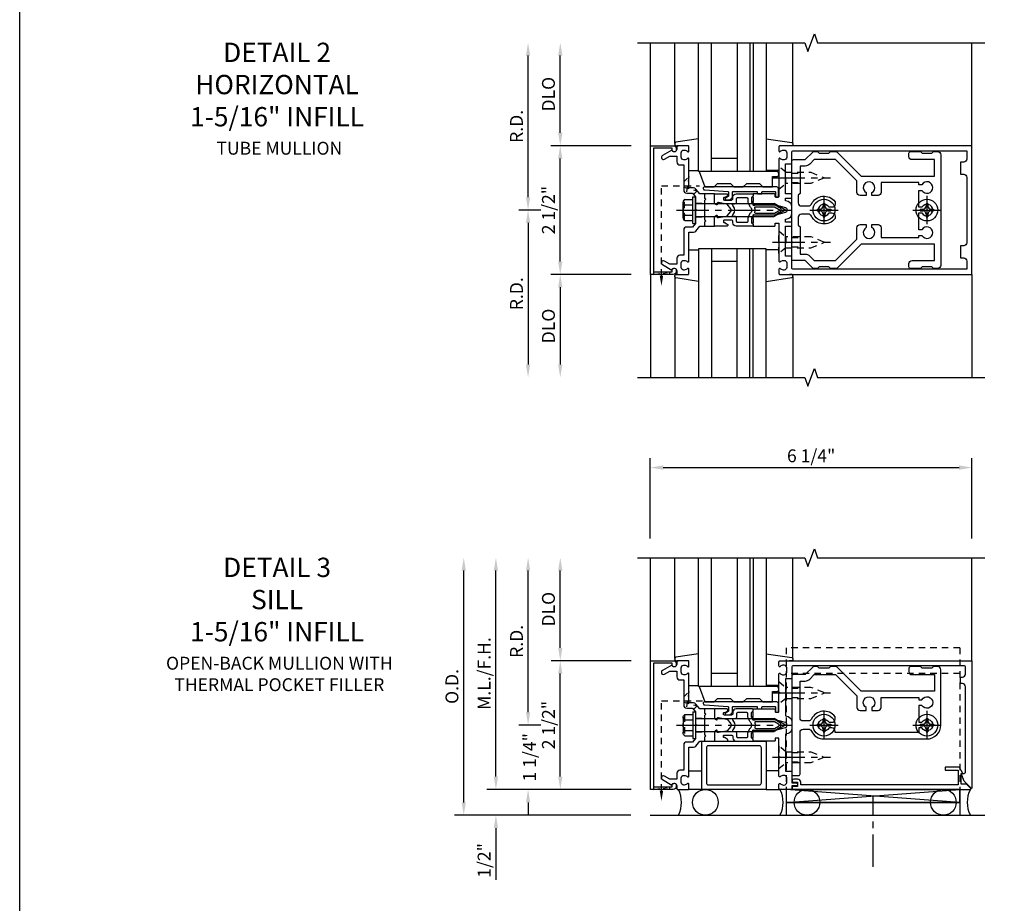
# Model space of a CAD drawing. Extents: x 0 to 136, y 0 to 88.
# Drawn here: x 0 to 20, y 18 to 36 of the extents above; entities that cross this region are included whole.
import ezdxf

# ---------------------------------------------------------------- set-up
doc = ezdxf.new("R2010")
doc.units = 0
doc.header["$LTSCALE"] = 0.5
doc.header["$MEASUREMENT"] = 0
for name, pattern in [('CENTER', [2, 1.25, -0.25, 0.25, -0.25]), ('HIDDEN', [0.375, 0.25, -0.125]), ('HIDDEN2', [0.1875, 0.125, -0.0625])]:
    doc.linetypes.add(name, pattern=pattern)
doc.layers.get('0').update_dxf_attribs({"color": 4, "linetype": 'CONTINUOUS'})
for name, color, linetype in [('CENTER', 1, 'CENTER'), ('DIME', 2, 'CONTINUOUS'), ('FORMAT', 7, 'CONTINUOUS'), ('HIDDEN', 3, 'HIDDEN'), ('HIDDEN2', 3, 'HIDDEN2'), ('TEXT', 3, 'CONTINUOUS')]:
    doc.layers.add(name, color=color, linetype=linetype)
doc.styles.get("Standard").update_dxf_attribs({"font": 'arial.ttf'})
doc.dimstyles.new('EXT_ON-OFF', dxfattribs={"dimscale": 2, "dimtxt": 0.125, "dimasz": 0.125, "dimexe": 0.09, "dimexo": 0.1875, "dimgap": 0.05, "dimtad": 3, "dimdec": 5, "dimzin": 3, "dimdsep": 46, "dimlunit": 5, "dimtxsty": 'Standard', "dimcen": 0, "dimse2": 1, "dimadec": 0, "dimazin": 0, "dimtfac": 1, "dimtdec": 4, "dimtofl": 0, "dimtmove": 0, "dimatfit": 0, "dimfxl": 0, "dimfrac": 2, "dimtolj": 1, "dimtzin": 3, "dimarcsym": 0})
doc.dimstyles.new('EXT_ON-ON', dxfattribs={"dimscale": 2, "dimtxt": 0.125, "dimasz": 0.125, "dimexe": 0.09, "dimexo": 0.1875, "dimgap": 0.05, "dimtad": 3, "dimdec": 5, "dimzin": 3, "dimdsep": 46, "dimlunit": 5, "dimtxsty": 'Standard', "dimcen": 0, "dimadec": 0, "dimazin": 0, "dimtfac": 1, "dimtdec": 4, "dimtofl": 0, "dimtmove": 0, "dimatfit": 0, "dimfxl": 0, "dimfrac": 2, "dimtolj": 1, "dimtzin": 3, "dimarcsym": 0})
doc.dimstyles.new('EXT_ON-ONNL', dxfattribs={"dimscale": 2, "dimtxt": 0.125, "dimasz": 0.125, "dimexe": 0.09, "dimexo": 0.1875, "dimgap": 0.05, "dimtad": 3, "dimdec": 5, "dimzin": 3, "dimdsep": 46, "dimlunit": 5, "dimtxsty": 'Standard', "dimcen": 0, "dimadec": 0, "dimazin": 0, "dimtfac": 1, "dimtdec": 4, "dimtofl": 0, "dimtmove": 2, "dimatfit": 3, "dimfxl": 0, "dimfrac": 2, "dimtolj": 1, "dimtzin": 3, "dimarcsym": 0})

# ---------------------------------------------------------------- blocks, each defined once
blk = doc.blocks.new('*D193')
at = {"layer": 'DIME', "color": 0, "lineweight": -2}
for p, q in [((-3.623, 0.25), (-3.623, 0.5)), ((-3.373, 0), (-3.803, 0)), ((-1.623, -1.25), (-3.803, -1.25)), ((-3.623, -1.5), (-3.623, -1.75))]:
    blk.add_line(p, q, dxfattribs=at)
at = {"layer": 'DIME', "color": 0}
for points in [[(-3.665, 0.25), (-3.582, 0.25), (-3.623, 0)], [(-3.665, -1.5), (-3.582, -1.5), (-3.623, -1.25)]]:
    blk.add_solid(points, dxfattribs=at)
at = {"layer": 'DIME', "color": 0, "insert": (-3.597, -0.625), "char_height": 0.25, "attachment_point": 5, "rotation": 90}
blk.add_mtext('\\A1;1 1/4"', dxfattribs=at)
blk = doc.blocks.new('*D194')
at = {"layer": 'DIME', "color": 0, "lineweight": -2}
for p, q in [((-3.623, 0.25), (-3.623, 3)), ((-3.373, 0), (-3.803, 0))]:
    blk.add_line(p, q, dxfattribs=at)
at = {"layer": 'DIME', "color": 0}
for points in [[(-3.665, 3), (-3.582, 3), (-3.623, 3.25)], [(-3.665, 0.25), (-3.582, 0.25), (-3.623, 0)]]:
    blk.add_solid(points, dxfattribs=at)
at = {"layer": 'DIME', "color": 0, "insert": (-3.848, 1.625), "char_height": 0.25, "attachment_point": 5, "rotation": 90}
blk.add_mtext('\\A1;R.D.', dxfattribs=at)
blk = doc.blocks.new('*D195')
at = {"layer": 'DIME', "color": 0, "lineweight": -2}
for p, q in [((-2.998, -1), (-2.998, 1)), ((-1.623, -1.25), (-3.178, -1.25))]:
    blk.add_line(p, q, dxfattribs=at)
at = {"layer": 'DIME', "color": 0}
for points in [[(-3.04, 1), (-2.957, 1), (-2.998, 1.25)], [(-3.04, -1), (-2.957, -1), (-2.998, -1.25)]]:
    blk.add_solid(points, dxfattribs=at)
at = {"layer": 'DIME', "color": 0, "insert": (-3.228, 0), "char_height": 0.25, "attachment_point": 5, "rotation": 90}
blk.add_mtext('\\A1;2 1/2"', dxfattribs=at)
blk = doc.blocks.new('*D196')
at = {"layer": 'DIME', "color": 0, "lineweight": -2}
for p, q in [((-4.248, -1), (-4.248, -0.75)), ((-1.623, -1.25), (-4.428, -1.25)), ((-4.248, -2), (-4.248, -3.005))]:
    blk.add_line(p, q, dxfattribs=at)
at = {"layer": 'DIME', "color": 0}
for points in [[(-4.29, -1), (-4.207, -1), (-4.248, -1.25)], [(-4.29, -2), (-4.207, -2), (-4.248, -1.75)]]:
    blk.add_solid(points, dxfattribs=at)
at = {"layer": 'DIME', "color": 0, "insert": (-4.478, -2.628), "char_height": 0.25, "attachment_point": 5, "rotation": 90}
blk.add_mtext('\\A1;1/2"', dxfattribs=at)
blk = doc.blocks.new('*D197')
at = {"layer": 'DIME', "color": 0, "lineweight": -2}
for p, q in [((-4.248, -1), (-4.248, 3)), ((-1.623, -1.25), (-4.428, -1.25))]:
    blk.add_line(p, q, dxfattribs=at)
at = {"layer": 'DIME', "color": 0}
for points in [[(-4.29, 3), (-4.207, 3), (-4.248, 3.25)], [(-4.29, -1), (-4.207, -1), (-4.248, -1.25)]]:
    blk.add_solid(points, dxfattribs=at)
at = {"layer": 'DIME', "color": 0, "insert": (-4.478, 1), "char_height": 0.25, "attachment_point": 5, "rotation": 90}
blk.add_mtext('\\A1;M.L./F.H.', dxfattribs=at)
blk = doc.blocks.new('*D198')
at = {"layer": 'DIME', "color": 0, "lineweight": -2}
for p, q in [((-4.873, -1.5), (-4.873, 3)), ((-1.625, -1.75), (-5.053, -1.75))]:
    blk.add_line(p, q, dxfattribs=at)
at = {"layer": 'DIME', "color": 0}
for points in [[(-4.915, 3), (-4.832, 3), (-4.873, 3.25)], [(-4.915, -1.5), (-4.832, -1.5), (-4.873, -1.75)]]:
    blk.add_solid(points, dxfattribs=at)
at = {"layer": 'DIME', "color": 0, "insert": (-5.103, 0.75), "char_height": 0.25, "attachment_point": 5, "rotation": 90}
blk.add_mtext('\\A1;O.D.', dxfattribs=at)
blk = doc.blocks.new('*D199')
at = {"layer": 'DIME', "color": 0, "lineweight": -2}
for p, q in [((-2.998, 1.5), (-2.998, 3)), ((-1.624, 1.25), (-3.178, 1.25))]:
    blk.add_line(p, q, dxfattribs=at)
at = {"layer": 'DIME', "color": 0}
for points in [[(-3.04, 3), (-2.957, 3), (-2.998, 3.25)], [(-3.04, 1.5), (-2.957, 1.5), (-2.998, 1.25)]]:
    blk.add_solid(points, dxfattribs=at)
at = {"layer": 'DIME', "color": 0, "insert": (-3.228, 2.25), "char_height": 0.25, "attachment_point": 5, "rotation": 90}
blk.add_mtext('\\A1;DLO', dxfattribs=at)
blk = doc.blocks.new('*D200')
at = {"layer": 'DIME', "color": 0, "lineweight": -2}
for p, q in [((-1.249, 3.625), (-1.249, 5.18)), ((5, 3.625), (5, 5.18)), ((-0.999, 5), (4.75, 5))]:
    blk.add_line(p, q, dxfattribs=at)
at = {"layer": 'DIME', "color": 0}
for points in [[(-0.999, 5.042), (-0.999, 4.958), (-1.249, 5)], [(4.75, 5.042), (4.75, 4.958), (5, 5)]]:
    blk.add_solid(points, dxfattribs=at)
at = {"layer": 'DIME', "color": 0, "insert": (1.876, 5.229), "char_height": 0.25, "attachment_point": 5}
blk.add_mtext('\\A1;6 1/4"', dxfattribs=at)
blk = doc.blocks.new('B162006')
blk.add_lwpolyline([(-1.2, -0.94), (1.2, -0.94), (1.2, -0.576), (1.17, -0.576, -1), (1.17, -0.496), (1.19, -0.496, -0.414214), (1.25, -0.556), (1.25, -1), (-1.25, -1), (-1.25, -0.556, -0.414214), (-1.19, -0.496), (-1.17, -0.496, -1), (-1.17, -0.576), (-1.2, -0.576)], format="xyb", close=True)
blk = doc.blocks.new('B162316')
blk.add_lwpolyline([(-1.15, 4.893), (-1.15, 4.793), (-0.938, 4.793), (-0.938, 4.825), (-0.823, 4.759, -0.267949), (-0.816, 4.746), (-0.816, 4.481), (-0.878, 4.481), (-0.878, 4.731), (-1.16, 4.731), (-1.16, 1.676), (-1.11, 1.676, -0.414214), (-1.05, 1.616), (-1.05, 1.536, -1), (-1.11, 1.536), (-1.11, 1.611), (-1.19, 1.611), (-1.19, 1.526, -0.414214), (-1.21, 1.506), (-1.25, 1.506), (-1.25, 4.969, -0.668179), (-1.233, 4.976)], format="xyb", close=True)
blk = doc.blocks.new('B128405')
blk.add_lwpolyline([(0.132, -0.108), (0, -0.219), (0, 0.219), (0.132, 0.108)])
blk.add_lwpolyline([(0.872, -0.005, 0.668179), (0.872, 0.005), (0.622, 0.108), (0.132, 0.108), (0.132, -0.108), (0.622, -0.108)], format="xyb", close=True)
at = {"layer": 'CENTER'}
blk.add_line((-0.125, 0), (1, 0), dxfattribs=at)
blk = doc.blocks.new('B027857-M')
for p, q in [((-0.18, 0.4), (-0.18, 0.15)), ((0.18, 0.15), (0.18, 0.4))]:
    blk.add_line(p, q)
blk = doc.blocks.new('B128394-H')
for p, q in [((-0.13, 0.017), (-0.082, 0.017)), ((-0.13, 0.017), (-0.13, -0.017)), ((-0.017, 0.13), (-0.017, 0.082)), ((-0.017, 0.13), (0.017, 0.13)), ((0.017, 0.13), (0.017, 0.082)), ((0.082, 0.017), (0.13, 0.017)), ((0.13, 0.017), (0.13, -0.017)), ((-0.13, -0.017), (-0.082, -0.017)), ((-0.017, -0.082), (-0.017, -0.13)), ((-0.017, -0.13), (0.017, -0.13)), ((0.017, -0.082), (0.017, -0.13)), ((0.082, -0.017), (0.13, -0.017))]:
    blk.add_line(p, q)
blk.add_circle((0, 0), 0.212)
for centre, start, end in [((-0.082, 0.082), 270, 0), ((0.082, 0.082), 180, 270), ((-0.082, -0.082), 0, 89.9999), ((0.082, -0.082), 90, 180)]:
    blk.add_arc(centre, 0.0647, start, end)
at = {"layer": 'CENTER'}
for p, q in [((0, 0.275), (0, -0.275)), ((-0.275, 0), (0.275, 0))]:
    blk.add_line(p, q, dxfattribs=at)
blk = doc.blocks.new('B162331')
at = {"color": 4}
for points in [[(-0.64, 1.5), (-0.95, 1.5, -0.414214), (-0.98, 1.53), (-0.98, 1.63, -0.414214), (-0.95, 1.66), (-0.14, 1.66, 0.414214), (-0.08, 1.72), (-0.08, 1.826, 0.290987), (-0.115, 1.881, -0.290987), (-0.27, 2.125), (-0.27, 4.125, -0.414214), (0, 4.395), (1.075, 4.395, -0.414214), (1.135, 4.335), (1.135, 4.25), (1.105, 4.22), (1.105, 4.03), (1.135, 4), (1.135, 3.805, -0.414214), (1.105, 3.775), (1.04, 3.775, -0.414214), (0.98, 3.835), (0.98, 4.27), (0.66, 4.27), (0.66, 2.847), (1.126, 2.381, -0.198912), (1.135, 2.359), (1.135, 2.25), (1.105, 2.22), (1.105, 2.03), (1.135, 2), (1.135, 1.927, -0.198912), (1.126, 1.906), (0.98, 1.76), (0.98, 1.53, -0.414214), (0.95, 1.5), (0.64, 1.5), (0.625, 1.515), (0.61, 1.5), (-0.61, 1.5), (-0.625, 1.515)], [(-0.055, 2.28), (-0.055, 2.223, 3.810279), (0.055, 2.223), (0.055, 2.28, -0.414214), (0.115, 2.34), (0.163, 2.34, -0.563903), (0.115, 1.881, 0.290987), (0.08, 1.826), (0.08, 1.72, 0.414214), (0.14, 1.66), (0.855, 1.66), (0.855, 1.76, -0.198912), (0.892, 1.848), (0.98, 1.937), (0.98, 2.35), (0.565, 2.765), (0.342, 2.765, -0.414214), (0.282, 2.825), (0.282, 2.945), (0.34, 2.945, 3.810279), (0.34, 3.055), (0.282, 3.055), (0.282, 3.175, -0.414214), (0.342, 3.235), (0.535, 3.235), (0.535, 3.97), (0.493, 3.97), (0.493, 4.027, 3.810279), (0.383, 4.027), (0.383, 3.97), (0.055, 3.97), (0.055, 4.027, 3.810279), (-0.055, 4.027), (-0.055, 3.97), (-0.145, 3.97), (-0.145, 2.34), (-0.115, 2.34, -0.414214)]]:
    blk.add_lwpolyline(points, format="xyb", close=True, dxfattribs=at)
at = {"layer": 'HIDDEN'}
for p, q in [((-0.716, 1.5), (-0.716, 1.66)), ((-0.534, 1.5), (-0.534, 1.66)), ((0.534, 1.5), (0.534, 1.66)), ((0.716, 1.5), (0.716, 1.66))]:
    blk.add_line(p, q, dxfattribs=at)
blk = doc.blocks.new('B162096')
blk.add_lwpolyline([(-0.64, 0.5), (-0.625, 0.515), (-0.61, 0.5), (-0.263, 0.5, -0.414214), (-0.253, 0.49), (-0.253, 0.434, -0.414214), (-0.263, 0.424), (-0.303, 0.424, 0.414214), (-0.313, 0.414), (-0.313, 0), (-0.273, 0), (-0.258, -0.015), (-0.243, 0), (-0.17, 0), (-0.155, -0.015), (-0.14, 0), (-0.1, 0), (-0.1, 0.43), (-0.047, 0.628, -0.339454), (-0.018, 0.65), (0.018, 0.65, -0.339454), (0.047, 0.628), (0.1, 0.43), (0.1, 0), (0.14, 0), (0.155, -0.015), (0.17, 0), (0.243, 0), (0.258, -0.015), (0.273, 0), (0.313, 0), (0.313, 0.414, 0.414214), (0.303, 0.424), (0.263, 0.424, -0.414214), (0.253, 0.434), (0.253, 0.49, -0.414214), (0.263, 0.5), (0.61, 0.5), (0.625, 0.515), (0.64, 0.5), (0.992, 0.5, 0.669376), (1.003, 0.526, -0.199773), (0.976, 0.589), (0.976, 0.6, -0.414214), (1.026, 0.65), (1.114, 0.65, -0.414214), (1.164, 0.6), (1.164, 0.589, -0.199773), (1.137, 0.526, 0.669376), (1.148, 0.5), (1.23, 0.5, 0.414214), (1.25, 0.52), (1.25, 4.25), (-1.219, 4.25, 0.668179), (-1.226, 4.233), (-1.092, 4.099), (-0.938, 4.043), (-0.938, 4.095, -0.414214), (-0.908, 4.125), (0.745, 4.125, -0.414214), (0.805, 4.065), (0.805, 4.03), (0.93, 4.03), (0.93, 4.065, -0.414214), (0.99, 4.125), (1.12, 4.125, -0.414214), (1.15, 4.095), (1.15, 0.78, -0.414214), (1.12, 0.75), (0.915, 0.75, 0.414214), (0.895, 0.73), (0.895, 0.625), (0.177, 0.625), (0.164, 0.676, 0.339454), (0.067, 0.75), (-0.067, 0.75, 0.339454), (-0.164, 0.676), (-0.177, 0.625), (-0.895, 0.625), (-0.895, 0.73, 0.414214), (-0.915, 0.75), (-1.12, 0.75), (-1.12, 0.831, 1), (-1.18, 0.831), (-1.18, 0.75), (-1.23, 0.75, 0.414214), (-1.25, 0.73), (-1.25, 0.52, 0.414214), (-1.23, 0.5), (-1.148, 0.5, 0.669376), (-1.137, 0.526, -0.199773), (-1.164, 0.589), (-1.164, 0.6, -0.414214), (-1.114, 0.65), (-1.026, 0.65, -0.414214), (-0.976, 0.6), (-0.976, 0.589, -0.199773), (-1.003, 0.526, 0.669376), (-0.992, 0.5)], format="xyb", close=True)
blk = doc.blocks.new('B171300M')
for points in [[(0.747, 0.277), (0.721, 0.251, 0.198912), (0.715, 0.237), (0.715, 0.163, 0.198912), (0.721, 0.149), (0.741, 0.129, -0.198912), (0.744, 0.121), (0.744, 0.106, 0.453546), (0.757, 0.094, -0.007471), (0.804, 0.1), (1.174, 0.1), (1.261, 0.05, -0.57735), (1.261, -0.05), (1.174, -0.1), (0.804, -0.1, -0.007471), (0.757, -0.094, 0.453546), (0.744, -0.106), (0.744, -0.121, -0.198912), (0.741, -0.129), (0.721, -0.149, 0.198912), (0.715, -0.163), (0.715, -0.237, 0.198912), (0.721, -0.251), (0.747, -0.277, -0.198912), (0.75, -0.285), (0.75, -0.301, -0.414214), (0.738, -0.313), (0.42, -0.313, -0.414214), (0.357, -0.25), (0.357, -0.226, 0.414214), (0.326, -0.195), (0.19, -0.195, 0.414214), (0.17, -0.215), (0.17, -0.223, 0.414214), (0.19, -0.243), (0.193, -0.243, -0.131652), (0.203, -0.246), (0.247, -0.271, -0.267949), (0.257, -0.288), (0.257, -0.293, -0.414214), (0.237, -0.313), (0.012, -0.313, -0.414214), (0, -0.301), (0, -0.133, -0.267949), (0.01, -0.116), (0.038, -0.1, -0.57735), (0.05, -0.106), (0.05, -0.127, 0.466308), (0.073, -0.146), (0.232, -0.118, 0.176327), (0.243, -0.112), (0.316, -0.025, 0.36397), (0.316, 0.025), (0.243, 0.112, 0.176327), (0.232, 0.118), (0.073, 0.146, 0.466308), (0.05, 0.127), (0.05, 0.106, -0.57735), (0.038, 0.1), (0.01, 0.116, -0.267949), (0, 0.133), (0, 0.301, -0.414214), (0.012, 0.313), (0.237, 0.313, -0.414214), (0.257, 0.293), (0.257, 0.288, -0.267949), (0.247, 0.271), (0.203, 0.246, -0.131652), (0.193, 0.243), (0.19, 0.243, 0.414214), (0.17, 0.223), (0.17, 0.215, 0.414214), (0.19, 0.195), (0.326, 0.195, 0.414214), (0.357, 0.226), (0.357, 0.25, -0.414214), (0.42, 0.313), (0.738, 0.313, -0.414214), (0.75, 0.301), (0.75, 0.285, -0.198912)], [(0.388, 0.124, 0.414214), (0.428, 0.164), (0.428, 0.222, -0.414214), (0.448, 0.242), (0.624, 0.242, -0.414214), (0.644, 0.222), (0.644, 0.173, 0.109518), (0.652, 0.14), (0.679, 0.08, 0.092094), (0.696, 0.057, -0.424958), (0.696, -0.057, 0.092094), (0.679, -0.08), (0.652, -0.14, 0.109518), (0.644, -0.173), (0.644, -0.222, -0.414214), (0.624, -0.242), (0.448, -0.242, -0.414214), (0.428, -0.222), (0.428, -0.164, 0.414214), (0.388, -0.124), (0.367, -0.124, -0.63707), (0.352, -0.092), (0.37, -0.071, 0.36397), (0.37, 0.071), (0.352, 0.092, -0.63707), (0.367, 0.124)], [(1.243, -0.019), (1.163, -0.065), (0.806, -0.065, -0.001063), (0.799, -0.064, -0.506849), (0.783, -0.036, 0.103752), (0.791, 0, 0.103752), (0.783, 0.036, -0.506849), (0.799, 0.064, -0.001063), (0.806, 0.065), (1.163, 0.065), (1.243, 0.019, -0.57735)]]:
    blk.add_lwpolyline(points, format="xyb", close=True)
blk = doc.blocks.new('B128960')
for p, q in [((-0.205, 0.206), (-0.05, 0.206)), ((-0.05, -0.26), (-0.05, 0.26)), ((-0.05, 0.26), (0, 0.26)), ((0, -0.26), (0, 0.26)), ((-0.24, -0.153), (-0.24, 0.156)), ((-0.205, 0.105), (-0.05, 0.105)), ((0, 0.125), (1.533, 0.125)), ((1.75, 0), (1.533, 0.125)), ((1.75, 0), (1.533, -0.125)), ((-0.205, -0.101), (-0.05, -0.101)), ((0, -0.125), (1.533, -0.125)), ((-0.205, -0.203), (-0.05, -0.203)), ((-0.05, -0.26), (0, -0.26))]:
    blk.add_line(p, q)
for centre, radius, start, end in [((-0.186, 0.155), 0.0543, 110.9107, 249.0893), ((-0.071, 0.002), 0.169, 142.5556, 217.4444), ((-0.186, -0.152), 0.0543, 110.9107, 249.0893)]:
    blk.add_arc(centre, radius, start, end)
at = {"layer": 'CENTER'}
blk.add_line((-0.365, 0), (1.875, 0), dxfattribs=at)
at = {"layer": 'HIDDEN'}
for p, q in [((-0.228, 0.19), (-0.209, 0.19)), ((-0.209, -0.187), (-0.209, 0.19)), ((-0.228, -0.187), (-0.209, -0.187))]:
    blk.add_line(p, q, dxfattribs=at)
blk = doc.blocks.new('B171321')
for points in [[(1.23, 0.313, 0.414214), (1.25, 0.333), (1.25, 1.23, 0.414214), (1.23, 1.25), (0.02, 1.25, 0.414214), (0, 1.23), (0, 0.333, 0.414214), (0.02, 0.313)], [(0.09, 0.443), (0.09, 1.12, -0.414214), (0.13, 1.16), (1.12, 1.16, -0.414214), (1.16, 1.12), (1.16, 0.443, -0.414214), (1.12, 0.403), (0.13, 0.403, -0.414214)]]:
    blk.add_lwpolyline(points, format="xyb", close=True)
blk = doc.blocks.new('B027850-M')
blk.add_line((-0.3, 0.15), (-0.3, 0.4))
blk.add_lwpolyline([(0.314, 0.4), (0.242, -0.103, -0.373552), (0.223, -0.12), (0.2, -0.12, -0.414214), (0.18, -0.1), (0.18, -0.056)], format="xyb")
blk = doc.blocks.new('B171304-M')
for p, q in [((0, 0.313), (-0.1875, 0.313)), ((-0.1875, -0.313), (0, -0.313))]:
    blk.add_line(p, q)
blk = doc.blocks.new('B171319')
blk.add_lwpolyline([(1.24, 0.42, 0.414214), (1.21, 0.45), (-0.193, 0.45, 1.036489), (-0.191, 0.39), (0.256, 0.361, -0.435363), (0.267, 0.352), (0.267, 0.27, -0.267949), (0.262, 0.262), (0.213, 0.233, 0.767327), (0.223, 0.196), (0.267, 0.196, 0.414214), (0.347, 0.276), (0.347, 0.35, -0.414214), (0.357, 0.36), (0.82, 0.36, -0.414214), (0.83, 0.35), (0.83, 0.323, 0.414214), (0.84, 0.313), (0.91, 0.313, 0.414214), (0.92, 0.323), (0.92, 0.35, -0.414214), (0.93, 0.36), (1.174, 0.36, -0.414214), (1.184, 0.35), (1.184, 0.263, 0.414214), (1.194, 0.253), (1.23, 0.253, 0.414214), (1.24, 0.263)], format="xyb", close=True)
blk = doc.blocks.new('B127244')
blk.add_lwpolyline([(1.392, 0.3), (-0.109, 0.3), (0, 0), (0.185, 0), (0.25, 0.065), (0.5, 0.065), (0.565, 0), (0.751, 0), (0.816, 0.065), (1.066, 0.065), (1.131, 0), (1.317, 0), (1.317, 0.2), (1.392, 0.2, 1)], format="xyb", close=True)
blk = doc.blocks.new('B162215')
blk.add_lwpolyline([(0.225, -0.25), (0.21, -0.235), (0.195, -0.25), (-0.195, -0.25), (-0.21, -0.235), (-0.225, -0.25), (-0.313, -0.25), (-0.313, -0.35), (-0.408, -0.427, 0.226277), (-0.43, -0.473), (-0.43, -0.562), (-0.992, -0.562, 0.669376), (-1.003, -0.588, -0.199773), (-0.976, -0.651), (-0.976, -0.662, -0.414214), (-1.026, -0.712), (-1.114, -0.712, -0.414214), (-1.164, -0.662), (-1.164, -0.651, -0.199773), (-1.137, -0.588, 0.669376), (-1.148, -0.562), (-1.235, -0.562, 0.414214), (-1.25, -0.577), (-1.25, -0.782, 0.414214), (-1.235, -0.797), (-1.18, -0.797, -0.84909), (-1.164, -0.894), (-1.059, -1.077, 1), (-0.989, -1.037), (-1.05, -0.932), (-1.05, -0.797), (-0.936, -0.797, 0.414214), (-0.876, -0.737), (-0.876, -0.662), (-0.39, -0.662, 0.414214), (-0.33, -0.602), (-0.33, -0.492), (-0.26, -0.436), (-0.015, -0.436), (0, -0.421), (0.015, -0.436), (0.26, -0.436), (0.33, -0.492), (0.33, -0.602, 0.414214), (0.39, -0.662), (0.876, -0.662), (0.876, -0.737, 0.414214), (0.936, -0.797), (1.05, -0.797), (1.05, -0.932), (0.989, -1.037, 1), (1.059, -1.077), (1.164, -0.894, -0.84909), (1.18, -0.797), (1.235, -0.797, 0.414214), (1.25, -0.782), (1.25, -0.577, 0.414214), (1.235, -0.562), (1.148, -0.562, 0.669376), (1.137, -0.588, -0.199773), (1.164, -0.651), (1.164, -0.662, -0.414214), (1.114, -0.712), (1.026, -0.712, -0.414214), (0.976, -0.662), (0.976, -0.651, -0.199773), (1.003, -0.588, 0.669376), (0.992, -0.562), (0.43, -0.562), (0.43, -0.473, 0.226277), (0.408, -0.427), (0.313, -0.35), (0.313, -0.25)], format="xyb", close=True)
blk = doc.blocks.new('B162517')
at = {"layer": 'HIDDEN'}
for p, q in [((-0.133, -0.436), (-0.133, -0.25)), ((0.133, -0.436), (0.133, -0.25))]:
    blk.add_line(p, q, dxfattribs=at)
blk.add_blockref('B162215', (0, 0))
blk = doc.blocks.new('B162308-309-S')
for p, q in [((-1.25, 4.765), (-1.75, 4.765)), ((-1.5, 4.765), (-1.5, 1.39)), ((-1.25, 1.39), (-1.75, 1.39))]:
    blk.add_line(p, q)
at = {"layer": 'HIDDEN'}
for p, q in [((1.5, 4.765), (-1.25, 4.765)), ((1, 4.765), (1, 1.39)), ((1.5, 4.765), (1.5, 1.39)), ((1.5, 1.39), (-1.25, 1.39))]:
    blk.add_line(p, q, dxfattribs=at)
blk = doc.blocks.new('B027920-M')
for p, q in [((-0.3, 0.15), (-0.3, 0.337)), ((0.315, 0.337), (0.246, -0.103)), ((0.18, -0.1), (0.18, -0.056)), ((0.226, -0.12), (0.2, -0.12))]:
    blk.add_line(p, q)
for centre, start, end in [((0.2, -0.1), 180, 270), ((0.226, -0.1), 270, 351.0593)]:
    blk.add_arc(centre, 0.02, start, end)
blk = doc.blocks.new('1_5-16 INFILL')
for p, q in [((1.6495, 0.32), (0.337, 0.32)), ((0.337, 0.32), (0.337, -2.18)), ((0.587, 0.32), (0.587, -2.18)), ((1.087, -2.18), (1.087, 0.32)), ((1.337, -2.18), (1.337, 0.32)), ((1.3995, -2.18), (1.3995, 0.32)), ((1.6495, -2.18), (1.6495, 0.32)), ((1.087, 0.07), (0.587, 0.07))]:
    blk.add_line(p, q)
at = {"rotation": 270}
blk.add_blockref('B027920-M', (0, 0), dxfattribs=at)
blk = doc.blocks.new('*D183')
at = {"layer": 'DIME', "color": 0, "lineweight": -2}
for p, q in [((-2.999, -1), (-2.999, 1)), ((-1.624, -1.25), (-3.179, -1.25))]:
    blk.add_line(p, q, dxfattribs=at)
at = {"layer": 'DIME', "color": 0}
for points in [[(-3.04, 1), (-2.957, 1), (-2.999, 1.25)], [(-3.04, -1), (-2.957, -1), (-2.999, -1.25)]]:
    blk.add_solid(points, dxfattribs=at)
at = {"layer": 'DIME', "color": 0, "insert": (-3.228, 0), "char_height": 0.25, "attachment_point": 5, "rotation": 90}
blk.add_mtext('\\A1;2 1/2"', dxfattribs=at)
blk = doc.blocks.new('*D184')
at = {"layer": 'DIME', "color": 0, "lineweight": -2}
for p, q in [((-2.998, 1.5), (-2.998, 3)), ((-1.624, 1.25), (-3.179, 1.25))]:
    blk.add_line(p, q, dxfattribs=at)
at = {"layer": 'DIME', "color": 0}
for points in [[(-3.04, 3), (-2.957, 3), (-2.998, 3.25)], [(-3.04, 1.5), (-2.957, 1.5), (-2.998, 1.25)]]:
    blk.add_solid(points, dxfattribs=at)
at = {"layer": 'DIME', "color": 0, "insert": (-3.228, 2.25), "char_height": 0.25, "attachment_point": 5, "rotation": 90}
blk.add_mtext('\\A1;DLO', dxfattribs=at)
blk = doc.blocks.new('*D185')
at = {"layer": 'DIME', "color": 0, "lineweight": -2}
for p, q in [((-1.624, -1.25), (-3.179, -1.25)), ((-2.999, -1.5), (-2.999, -3))]:
    blk.add_line(p, q, dxfattribs=at)
at = {"layer": 'DIME', "color": 0}
for points in [[(-3.04, -1.5), (-2.957, -1.5), (-2.999, -1.25)], [(-3.04, -3), (-2.957, -3), (-2.999, -3.25)]]:
    blk.add_solid(points, dxfattribs=at)
at = {"layer": 'DIME', "color": 0, "insert": (-3.228, -2.25), "char_height": 0.25, "attachment_point": 5, "rotation": 90}
blk.add_mtext('\\A1;DLO', dxfattribs=at)
blk = doc.blocks.new('*D186')
at = {"layer": 'DIME', "color": 0, "lineweight": -2}
for p, q in [((-3.624, 0.25), (-3.624, 3)), ((-3.373, 0), (-3.804, 0))]:
    blk.add_line(p, q, dxfattribs=at)
at = {"layer": 'DIME', "color": 0}
for points in [[(-3.665, 3), (-3.582, 3), (-3.624, 3.25)], [(-3.665, 0.25), (-3.582, 0.25), (-3.624, 0)]]:
    blk.add_solid(points, dxfattribs=at)
at = {"layer": 'DIME', "color": 0, "insert": (-3.849, 1.625), "char_height": 0.25, "attachment_point": 5, "rotation": 90}
blk.add_mtext('\\A1;R.D.', dxfattribs=at)
blk = doc.blocks.new('*D187')
at = {"layer": 'DIME', "color": 0, "lineweight": -2}
for p, q in [((-3.373, 0), (-3.804, 0)), ((-3.624, -0.25), (-3.624, -3))]:
    blk.add_line(p, q, dxfattribs=at)
at = {"layer": 'DIME', "color": 0}
for points in [[(-3.665, -0.25), (-3.582, -0.25), (-3.624, 0)], [(-3.665, -3), (-3.582, -3), (-3.624, -3.25)]]:
    blk.add_solid(points, dxfattribs=at)
at = {"layer": 'DIME', "color": 0, "insert": (-3.849, -1.625), "char_height": 0.25, "attachment_point": 5, "rotation": 90}
blk.add_mtext('\\A1;R.D.', dxfattribs=at)
blk = doc.blocks.new('B162377')
at = {"color": 4}
for points in [[(1.135, 2.25), (1.105, 2.22), (1.105, 2.03), (1.135, 2), (1.135, 1.927, -0.198912), (1.126, 1.906), (0.98, 1.76), (0.98, 1.53, -0.414214), (0.95, 1.5), (0.64, 1.5), (0.625, 1.515), (0.61, 1.5), (-0.61, 1.5), (-0.625, 1.515), (-0.64, 1.5), (-0.95, 1.5, -0.414214), (-0.98, 1.53), (-0.98, 1.76), (-1.126, 1.906, -0.198912), (-1.135, 1.927), (-1.135, 2), (-1.105, 2.03), (-1.105, 2.22), (-1.135, 2.25), (-1.135, 2.359, -0.198912), (-1.126, 2.381), (-0.66, 2.847), (-0.66, 4.27), (-0.98, 4.27), (-0.98, 3.835, -0.414214), (-1.04, 3.775), (-1.105, 3.775, -0.414214), (-1.135, 3.805), (-1.135, 4), (-1.105, 4.03), (-1.105, 4.22), (-1.135, 4.25), (-1.135, 4.335, -0.414214), (-1.075, 4.395), (1.075, 4.395, -0.414214), (1.135, 4.335), (1.135, 4.25), (1.105, 4.22), (1.105, 4.03), (1.135, 4), (1.135, 3.805, -0.414214), (1.105, 3.775), (1.04, 3.775, -0.414214), (0.98, 3.835), (0.98, 4.27), (0.66, 4.27), (0.66, 2.847), (1.126, 2.381, -0.198912), (1.135, 2.359)], [(-0.892, 1.848, -0.198912), (-0.855, 1.76), (-0.855, 1.66), (-0.325, 1.66), (-0.29, 1.625), (-0.14, 1.625, 0.414214), (-0.08, 1.685), (-0.08, 1.826, 0.290987), (-0.115, 1.881, -0.563903), (-0.163, 2.34), (-0.115, 2.34, -0.414214), (-0.055, 2.28), (-0.055, 2.223, 3.810279), (0.055, 2.223), (0.055, 2.28, -0.414214), (0.115, 2.34), (0.163, 2.34, -0.563903), (0.115, 1.881, 0.290987), (0.08, 1.826), (0.08, 1.685, 0.414214), (0.14, 1.625), (0.29, 1.625), (0.325, 1.66), (0.855, 1.66), (0.855, 1.76, -0.198912), (0.892, 1.848), (0.98, 1.937), (0.98, 2.35), (0.565, 2.765), (0.342, 2.765, -0.414214), (0.282, 2.825), (0.282, 2.945), (0.34, 2.945, 3.810279), (0.34, 3.055), (0.282, 3.055), (0.282, 3.175, -0.414214), (0.342, 3.235), (0.535, 3.235), (0.535, 3.97), (0.493, 3.97), (0.493, 4.027, 3.810279), (0.383, 4.027), (0.383, 3.97), (0.055, 3.97), (0.055, 4.027, 3.810279), (-0.055, 4.027), (-0.055, 3.97), (-0.382, 3.97), (-0.382, 4.027, 3.810279), (-0.492, 4.027), (-0.492, 3.97), (-0.535, 3.97), (-0.535, 3.235), (-0.342, 3.235, -0.414214), (-0.282, 3.175), (-0.282, 3.055), (-0.34, 3.055, 3.810279), (-0.34, 2.945), (-0.282, 2.945), (-0.282, 2.825, -0.414214), (-0.342, 2.765), (-0.565, 2.765), (-0.98, 2.35), (-0.98, 1.937)]]:
    blk.add_lwpolyline(points, format="xyb", close=True, dxfattribs=at)
at = {"layer": 'HIDDEN'}
for p, q in [((-0.716, 1.5), (-0.716, 1.66)), ((-0.534, 1.5), (-0.534, 1.66)), ((0.534, 1.5), (0.534, 1.66)), ((0.716, 1.5), (0.716, 1.66))]:
    blk.add_line(p, q, dxfattribs=at)
blk = doc.blocks.new('B162013')
for points in [[(0.303, 0.424), (0.263, 0.424, -0.414214), (0.253, 0.434), (0.253, 0.49, -0.414214), (0.263, 0.5), (0.61, 0.5), (0.625, 0.515), (0.64, 0.5), (0.992, 0.5, 0.669376), (1.003, 0.526, -0.199773), (0.976, 0.589), (0.976, 0.6, -0.414214), (1.026, 0.65), (1.114, 0.65, -0.414214), (1.164, 0.6), (1.164, 0.589, -0.199773), (1.137, 0.526, 0.669376), (1.148, 0.5), (1.23, 0.5, 0.414214), (1.25, 0.52), (1.25, 4.25), (-1.25, 4.25), (-1.25, 0.52, 0.414214), (-1.23, 0.5), (-1.148, 0.5, 0.669376), (-1.137, 0.526, -0.199773), (-1.164, 0.589), (-1.164, 0.6, -0.414214), (-1.114, 0.65), (-1.026, 0.65, -0.414214), (-0.976, 0.6), (-0.976, 0.589, -0.199773), (-1.003, 0.526, 0.669376), (-0.992, 0.5), (-0.64, 0.5), (-0.625, 0.515), (-0.61, 0.5), (-0.263, 0.5, -0.414214), (-0.253, 0.49), (-0.253, 0.434, -0.414214), (-0.263, 0.424), (-0.303, 0.424, 0.414214), (-0.313, 0.414), (-0.313, 0), (-0.273, 0), (-0.258, -0.015), (-0.243, 0), (-0.17, 0), (-0.155, -0.015), (-0.14, 0), (-0.1, 0), (-0.1, 0.43), (-0.047, 0.628, -0.339454), (-0.018, 0.65), (0.018, 0.65, -0.339454), (0.047, 0.628), (0.1, 0.43), (0.1, 0), (0.14, 0), (0.155, -0.015), (0.17, 0), (0.243, 0), (0.258, -0.015), (0.273, 0), (0.313, 0), (0.313, 0.414, 0.414214)], [(-0.293, 0.75, 0.414214), (-0.313, 0.73), (-0.313, 0.625), (-0.895, 0.625), (-0.895, 0.73, 0.414214), (-0.915, 0.75), (-1.12, 0.75, -0.414214), (-1.15, 0.78), (-1.15, 4.15), (-0.99, 4.15, -0.414214), (-0.93, 4.09), (-0.93, 4.03), (-0.695, 4.03), (-0.695, 4.09, -0.414214), (-0.635, 4.15), (0.635, 4.15, -0.414214), (0.695, 4.09), (0.695, 4.03), (0.93, 4.03), (0.93, 4.09, -0.414214), (0.99, 4.15), (1.15, 4.15), (1.15, 0.78, -0.414214), (1.12, 0.75), (0.915, 0.75, 0.414214), (0.895, 0.73), (0.895, 0.625), (0.313, 0.625), (0.313, 0.73, 0.414214), (0.293, 0.75), (0.253, 0.75, 0.414214), (0.233, 0.73), (0.233, 0.625), (0.177, 0.625), (0.164, 0.676, 0.339454), (0.067, 0.75), (-0.067, 0.75, 0.339454), (-0.164, 0.676), (-0.177, 0.625), (-0.233, 0.625), (-0.233, 0.73, 0.414214), (-0.253, 0.75)]]:
    blk.add_lwpolyline(points, format="xyb", close=True)
blk = doc.blocks.new('1_5-16 INFILL-2')
at = {"xscale": -1, "rotation": 180}
blk.add_blockref('1_5-16 INFILL', (0, 2.14), dxfattribs=at)
blk.add_blockref('1_5-16 INFILL', (0, 0))
blk = doc.blocks.new('SHT5-DET3')
for p, q in [((-1.2485, 1.25), (-1.2485, 3.25)), ((-0.7695, 1.292635), (-0.7695, 3.25)), ((1.52, 1.292635), (1.52, 3.25)), ((5, 1.25), (5, 3.25)), ((1.39, -1.5), (4.765, -1.25)), ((4.765, -1.5), (1.39, -1.25)), ((4.14, -1.25), (1.44, -1.25)), ((-1.25, -1.75), (5.25, -1.75))]:
    blk.add_line(p, q)
at = {"linetype": 'Continuous'}
blk.add_lwpolyline([(-1.4985, 3.25), (1.75075, 3.25), (1.81325, 3.078283), (1.93825, 3.421717), (2.00075, 3.25), (5.25, 3.25)], dxfattribs=at)
blk.add_lwpolyline([(1.39, -1.5), (4.765, -1.5), (4.765, -1.25), (1.39, -1.25)], close=True)
for centre in [(-0.179628, -1.5), (1.794872, -1.5), (4.444057, -1.5)]:
    blk.add_circle(centre, 0.25)
for centre, start, end in [((-1.178936, -1.5), 332.2134159, 27.7865841), ((0.795564, -1.5), 332.2134159, 27.7865841), ((5.443365, -1.5), 152.2134159, 207.7865841)]:
    blk.add_arc(centre, 0.536274, start, end)
at = {"layer": 'CENTER'}
blk.add_line((3.0775, -2.75), (3.0775, -1.375), dxfattribs=at)
at = {"layer": 'HIDDEN'}
for p, q in [((-1.0325, -1.272523), (-1.0325, 0.469)), ((-1.0325, 0.469), (-0.163024, 0.469))]:
    blk.add_line(p, q, dxfattribs=at)
blk.add_lwpolyline([(-0.8765, -1.25), (-1.1885, -1.2), (-1.1885, -1.25), (-0.8765, -1.2)], close=True, dxfattribs=at)
blk.add_solid([(-0.999167, -1.272523), (-1.065833, -1.272523), (-1.0325, -1.472523)], dxfattribs=at)
at = {"layer": 'HIDDEN2'}
for p, q in [((-0.5995, 0.550971), (-0.4995, 0.650971)), ((-0.4995, 0.650971), (-0.54859, 0.330693)), ((-0.5995, 0.44667), (-0.335837, 0.372692)), ((-0.406938, 0.301592), (-0.335837, 0.372692))]:
    blk.add_line(p, q, dxfattribs=at)
at = {"xscale": -1}
for name, p, rotation in [('1_5-16 INFILL', (-0.6495, 1.07), 180), ('B162331', (0, 0), 270), ('B128960', (-0.3735, 0), 180), ('B171300M', (0, 0), 180), ('B171321', (-0.2495, 0), 180), ('B027857-M', (-0.6495, -1.07), 270), ('B162316', (0, 0), 270)]:
    blk.add_blockref(name, p, dxfattribs=dict(at, rotation=rotation))
for name, p, rotation in [('B027850-M', (1.4, 1.07), 90), ('B162006', (-0.2485, 0), 270), ('B162517', (0.0625, 0), 270), ('B027857-M', (1.4005, -1.07), 90)]:
    blk.add_blockref(name, p, dxfattribs=dict(rotation=rotation))
at = {"extrusion": (0, 0, -1), "zscale": -1, "rotation": 90}
blk.add_blockref('B162308-309-S', (0, 0), dxfattribs=at)
at = {"yscale": -1, "rotation": 90}
blk.add_blockref('B162096', (0.75, 0), dxfattribs=at)
for name, p in [('B127244', (-0.193, 0.45)), ('B171319', (0, 0)), ('B171304-M', (0, 0)), ('B128394-H', (2.125, 0)), ('B128394-H', (4.125, 0))]:
    blk.add_blockref(name, p)
at = {"layer": 'HIDDEN'}
blk.add_blockref('B128405', (1.249985, 0.625), dxfattribs=at)
at = {"layer": 'HIDDEN', "xscale": -1, "rotation": 180}
blk.add_blockref('B128405', (1.249985, -0.625), dxfattribs=at)
at = {"layer": 'DIME'}
for base, p1, p2, angle, dimstyle, picture, middle in [((5, 5), (-1.2485, 3.25), (5, 3.25), 180, 'EXT_ON-ON', '*D200', (1.87575, 5.229263)), ((-2.9985, 1.25), (-1.2485, -1.25), (-1.2485, 1.25), 90, 'EXT_ON-OFF', '*D195', (-3.227763, 0)), ((-4.2485, -1.75), (-1.2485, -1.25), (-1.25, -1.75), 90, 'EXT_ON-OFF', '*D196', (-4.477763, -2.627541))]:
    dim = blk.add_linear_dim(base=base, p1=p1, p2=p2, angle=angle, dimstyle=dimstyle, override={"dimpost": '"'}, dxfattribs=at)
    dim.commit()
    dim.dimension.update_dxf_attribs({"geometry": picture, "text_midpoint": middle})
for base, p1, text, picture, middle in [((-4.8735, 3.25), (-1.25, -1.75), 'O.D.', '*D198', (-5.102849, 0.75)), ((-4.2485, 3.25), (-1.2485, -1.25), 'M.L./F.H.', '*D197', (-4.477763, 1)), ((-3.6235, 3.25), (-2.9985, 0), 'R.D.', '*D194', (-3.8485, 1.625)), ((-2.9985, 3.25), (-1.2485, 1.25), 'DLO', '*D199', (-3.227849, 2.25))]:
    dim = blk.add_linear_dim(base=base, p1=p1, p2=(-1.4985, 3.25), angle=90, text=text, dimstyle='EXT_ON-OFF', override={"dimpost": '"'}, dxfattribs=at)
    dim.commit()
    dim.dimension.update_dxf_attribs({"geometry": picture, "text_midpoint": middle})
dim = blk.add_linear_dim(base=(-3.6235, -1.25), p1=(-2.9985, 0), p2=(-1.2485, -1.25), angle=90, dimstyle='EXT_ON-ONNL', override={"dimpost": '"'}, dxfattribs=at)
dim.commit()
dim.dimension.update_dxf_attribs({"geometry": '*D193', "text_midpoint": (-3.597337, -0.625), "dimtype": 160})
blk = doc.blocks.new('SHT5-DET2')
for p, q in [((-1.2485, 1.25), (-1.2485, 3.25)), ((-0.7695, 1.292635), (-0.7695, 3.25)), ((1.52, 1.292635), (1.52, 3.25)), ((5, 1.25), (5, 3.25)), ((-1.2485, -1.25), (-1.2485, -3.25)), ((-0.7695, -1.292635), (-0.7695, -3.25)), ((1.52, -1.292635), (1.52, -3.25)), ((5, -1.25), (5, -3.25))]:
    blk.add_line(p, q)
at = {"linetype": 'Continuous'}
for points in [[(-1.4985, 3.25), (1.75075, 3.25), (1.81325, 3.078283), (1.93825, 3.421717), (2.00075, 3.25), (5.25, 3.25)], [(-1.4985, -3.25), (1.75075, -3.25), (1.81325, -3.421717), (1.93825, -3.078283), (2.00075, -3.25), (5.25, -3.25)]]:
    blk.add_lwpolyline(points, dxfattribs=at)
at = {"layer": 'HIDDEN'}
for p, q in [((-1.0325, -1.272523), (-1.0325, 0.469)), ((-1.0325, 0.469), (-0.290842, 0.469))]:
    blk.add_line(p, q, dxfattribs=at)
blk.add_lwpolyline([(-0.8765, -1.25), (-1.1885, -1.2), (-1.1885, -1.25), (-0.8765, -1.2)], close=True, dxfattribs=at)
blk.add_solid([(-0.999167, -1.272523), (-1.065833, -1.272523), (-1.0325, -1.472523)], dxfattribs=at)
at = {"layer": 'HIDDEN2'}
for p, q in [((-0.5995, 0.550971), (-0.4995, 0.650971)), ((-0.4995, 0.650971), (-0.54859, 0.330693)), ((-0.5995, 0.44667), (-0.335837, 0.372692)), ((-0.406938, 0.301592), (-0.335837, 0.372692))]:
    blk.add_line(p, q, dxfattribs=at)
for name, p in [('1_5-16 INFILL-2', (-0.6495, -1.07)), ('B127244', (-0.193, 0.45)), ('B171319', (0, 0)), ('B128960', (-0.3735, 0)), ('B171304-M', (0, 0)), ('B171300M', (0, 0)), ('B128394-H', (2.125, 0)), ('B128394-H', (4.125, 0))]:
    blk.add_blockref(name, p)
for name, p, rotation in [('B027850-M', (1.4, 1.07), 90), ('B162006', (-0.2485, 0), 270), ('B162517', (0.0625, 0), 270), ('B162013', (0.75, 0), 270), ('B162377', (0, 0), 270)]:
    blk.add_blockref(name, p, dxfattribs=dict(rotation=rotation))
at = {"xscale": -1, "rotation": 90}
blk.add_blockref('B027850-M', (1.4, -1.07), dxfattribs=at)
at = {"layer": 'HIDDEN', "xscale": -1, "rotation": 180}
blk.add_blockref('B128405', (1.24998, 0.625), dxfattribs=at)
at = {"layer": 'HIDDEN'}
blk.add_blockref('B128405', (1.24998, -0.625), dxfattribs=at)
at = {"layer": 'DIME'}
for base, p1, p2, text, picture, middle in [((-3.6235, 3.25), (-2.9985, 0), (-1.4985, 3.25), 'R.D.', '*D186', (-3.8485, 1.625)), ((-2.9985, 3.25), (-1.2485, 1.25), (-1.4985, 3.25), 'DLO', '*D184', (-3.227849, 2.25)), ((-3.6235, -3.25), (-2.9985, 0), (-1.4985, -3.25), 'R.D.', '*D187', (-3.8485, -1.625)), ((-2.9985, -3.25), (-1.2485, -1.25), (-1.4985, -3.25), 'DLO', '*D185', (-3.227849, -2.25))]:
    dim = blk.add_linear_dim(base=base, p1=p1, p2=p2, angle=90, text=text, dimstyle='EXT_ON-OFF', override={"dimpost": '"'}, dxfattribs=at)
    dim.commit()
    dim.dimension.update_dxf_attribs({"geometry": picture, "text_midpoint": middle})
dim = blk.add_linear_dim(base=(-2.9985, 1.25), p1=(-1.2485, -1.25), p2=(-1.2485, 1.25), angle=90, dimstyle='EXT_ON-OFF', override={"dimpost": '"'}, dxfattribs=at)
dim.commit()
dim.dimension.update_dxf_attribs({"geometry": '*D183', "text_midpoint": (-3.227763, 0)})

msp = doc.modelspace()

# ---------------------------------------------------------------- linework, layer by layer
at = {"layer": 'FORMAT'}
msp.add_lwpolyline([(136, 0.375), (0.375, 0.375), (0.375, 88)], dxfattribs=at)

# ---------------------------------------------------------------- block references
for name, p in [('SHT5-DET2', (13.875, 31.875)), ('SHT5-DET3', (13.875, 21.875))]:
    msp.add_blockref(name, p)

# ---------------------------------------------------------------- texts
at = {"layer": 'TEXT', "ltscale": 0.25, "char_height": 0.375, "width": 6, "attachment_point": 2}
for s, insert in [('DETAIL 2\\PHORIZONTAL\\P1-5/16" INFILL', (5.375, 35.125)), ('DETAIL 3\\PSILL\\P1-5/16" INFILL', (5.375, 25.125))]:
    msp.add_mtext(s, dxfattribs=dict(at, insert=insert))
at = {"layer": 'TEXT', "char_height": 0.25, "width": 6, "attachment_point": 2}
for s, insert in [('TUBE MULLION', (5.419, 33.201)), ('OPEN-BACK MULLION WITH\\PTHERMAL POCKET FILLER', (5.419, 23.201))]:
    msp.add_mtext(s, dxfattribs=dict(at, insert=insert))

doc.saveas('drawing.dxf')
